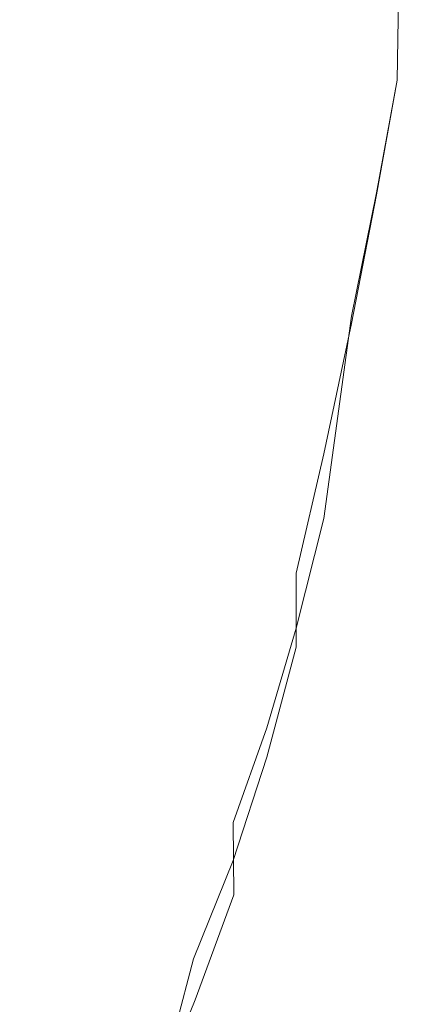
# Model space of a CAD drawing. Extents: x -137 to 138, y -335 to 0.
# Drawn here: x 122 to 137, y -248 to -210 of the extents above; entities that cross this region are included whole.
import ezdxf

# ---------------------------------------------------------------- set-up
doc = ezdxf.new("R2010")
doc.units = 0
doc.header["$MEASUREMENT"] = 0
doc.layers.add('CERAMIKA', color=253, linetype='Continuous')

msp = doc.modelspace()

# ---------------------------------------------------------------- linework, layer by layer
at = {"layer": 'CERAMIKA', "lineweight": 0}
for points, invisible_edges in [([(133.289, -204.246, 0), (134.341, -200.252, 0), (133.289, -211.611, 0), (133.289, -204.246, 0)], 15), ([(133.289, -211.611, 0), (134.341, -200.252, 0), (134.341, -207.128, 0), (133.289, -211.611, 0)], 15), ([(129.648, -204.865, 0), (131.062, -202.462, 0), (129.65, -213.724, 0), (129.648, -204.865, 0)], 15), ([(129.65, -213.724, 0), (131.062, -202.462, 0), (131.063, -211.166, 0), (129.65, -213.724, 0)], 15), ([(131.063, -211.166, 0), (131.062, -202.462, 0), (132.236, -207.945, 0), (131.063, -211.166, 0)], 15), ([(125.625, -210.333, 125), (127.878, -209.07, 125), (125.616, -203.358, 125), (123.164, -204.995, 125)], 15), ([(133.289, -211.611, 0), (132.236, -207.945, 0), (133.289, -204.246, 0), (133.289, -211.611, 0)], 15), ([(136.158, -208.732, 0.526), (135.322, -213.12, 0.212), (136.183, -204.05, 0.43), (136.158, -208.732, 0.526)], 11), ([(135.329, -208.175, 124.892), (135.322, -213.009, 124.789), (136.183, -204.05, 124.572), (135.329, -208.175, 124.892)], 15), ([(136.183, -204.05, 0.43), (135.322, -213.12, 0.212), (135.329, -208.321, 0.108), (136.183, -204.05, 0.43)], 15), ([(136.183, -204.05, 124.572), (135.322, -213.009, 124.789), (136.158, -208.732, 124.478), (136.183, -204.05, 124.572)], 15), ([(123.164, -204.995, 125), (120.805, -206.508, 125), (120.595, -212.838, 125), (123.121, -211.622, 125)], 15), ([(125.625, -210.333, 125), (123.164, -204.995, 125), (123.121, -211.622, 125), (125.625, -210.333, 125)], 15), ([(127.873, -206.699, 0), (129.648, -204.865, 0), (127.878, -215.437, 0), (127.873, -206.699, 0)], 15), ([(127.878, -215.437, 0), (129.648, -204.865, 0), (129.65, -213.724, 0), (127.878, -215.437, 0)], 15), ([(132.236, -205.051, 125), (131.063, -206.68, 125), (132.236, -212.549, 125), (132.236, -205.051, 125)], 15), ([(133.289, -210.02, 125), (132.236, -205.051, 125), (132.236, -212.549, 125), (133.289, -210.02, 125)], 15), ([(133.289, -210.02, 125), (134.341, -212.483, 125), (134.341, -206.492, 125), (133.289, -210.02, 125)], 15), ([(134.341, -212.483, 125), (135.329, -208.175, 124.892), (134.341, -206.492, 125), (134.341, -212.483, 125)], 15), ([(127.878, -215.437, 0), (125.616, -207.843, 0), (127.873, -206.699, 0), (127.878, -215.437, 0)], 15), ([(129.665, -215.686, 125), (131.063, -206.68, 125), (129.65, -207.936, 125), (129.665, -215.686, 125)], 15), ([(131.067, -214.348, 125), (131.063, -206.68, 125), (129.665, -215.686, 125), (131.067, -214.348, 125)], 15), ([(132.236, -212.549, 125), (131.063, -206.68, 125), (131.067, -214.348, 125), (132.236, -212.549, 125)], 15), ([(137.178, -207.103, 5.217), (137.237, -206.9, 11.68), (136.841, -211.83, 11.68), (136.795, -211.879, 5.238)], 15), ([(137.178, -207.103, 119.802), (136.795, -211.88, 119.781), (136.841, -211.83, 113.345), (137.237, -206.9, 113.345)], 15), ([(137.237, -206.9, 62.518), (136.841, -211.83, 62.518), (136.841, -211.83, 41.221), (137.237, -206.9, 41.221)], 15), ([(137.237, -206.9, 11.68), (137.237, -206.9, 23.188), (136.841, -211.83, 23.188), (136.841, -211.83, 11.68)], 15), ([(137.237, -206.9, 62.518), (137.237, -206.9, 83.813), (136.841, -211.83, 83.813), (136.841, -211.83, 62.518)], 15), ([(137.237, -206.9, 41.221), (136.841, -211.83, 41.221), (136.841, -211.83, 23.188), (137.237, -206.9, 23.188)], 15), ([(137.237, -206.9, 113.345), (136.841, -211.83, 113.345), (136.841, -211.83, 101.843), (137.237, -206.9, 101.843)], 15), ([(137.237, -206.9, 83.813), (137.237, -206.9, 101.843), (136.841, -211.83, 101.843), (136.841, -211.83, 83.813)], 15), ([(134.341, -207.128, 0), (134.341, -213.062, 0), (133.289, -211.611, 0), (134.341, -207.128, 0)], 15), ([(134.341, -207.128, 0), (135.329, -208.321, 0.108), (134.341, -213.062, 0), (134.341, -207.128, 0)], 15), ([(137.178, -207.103, 5.217), (136.795, -211.879, 5.238), (136.655, -212.025, 2.398), (137.002, -207.709, 2.315)], 15), ([(137.178, -207.103, 119.802), (137.002, -207.709, 122.698), (136.655, -212.025, 122.614), (136.795, -211.88, 119.781)], 15), ([(123.089, -208.697, 0), (125.616, -207.843, 0), (127.878, -215.437, 0), (125.625, -216.121, 0)], 15), ([(129.65, -207.936, 125), (127.878, -209.07, 125), (127.915, -216.831, 125), (129.665, -215.686, 125)], 15), ([(132.236, -215.732, 0), (131.063, -211.166, 0), (132.236, -207.945, 0), (132.236, -215.732, 0)], 15), ([(132.236, -215.732, 0), (132.236, -207.945, 0), (133.289, -211.611, 0), (132.236, -215.732, 0)], 15), ([(136.655, -212.025, 122.614), (137.002, -207.709, 122.698), (136.467, -212.222, 123.323), (136.655, -212.025, 122.614)], 15), ([(136.655, -209.342, 1.378), (137.002, -207.709, 2.315), (136.467, -212.222, 1.686), (136.655, -209.342, 1.378)], 15), ([(136.467, -212.222, 123.323), (137.002, -207.709, 122.698), (136.655, -209.342, 123.629), (136.467, -212.222, 123.323)], 15), ([(136.467, -212.222, 1.686), (137.002, -207.709, 2.315), (136.655, -212.025, 2.398), (136.467, -212.222, 1.686)], 15), ([(134.341, -212.483, 125), (135.322, -213.009, 124.789), (135.329, -208.175, 124.892), (134.341, -212.483, 125)], 15), ([(135.329, -208.321, 0.108), (135.322, -213.12, 0.212), (134.341, -213.062, 0), (135.329, -208.321, 0.108)], 15), ([(123.089, -208.697, 0), (123.104, -216.362, 0), (120.527, -216.749, 0), (120.509, -209.657, 0)], 15), ([(123.104, -216.362, 0), (123.089, -208.697, 0), (125.625, -216.121, 0), (123.104, -216.362, 0)], 15), ([(136.158, -208.732, 124.478), (135.322, -213.009, 124.789), (136.081, -212.623, 124.193), (136.158, -208.732, 124.478)], 15), ([(136.081, -212.623, 0.811), (135.322, -213.12, 0.212), (136.158, -208.732, 0.526), (136.081, -212.623, 0.811)], 15), ([(136.158, -208.732, 124.478), (136.081, -212.623, 124.193), (136.467, -212.222, 123.323), (136.655, -209.342, 123.629)], 14), ([(136.655, -209.342, 1.378), (136.467, -212.222, 1.686), (136.081, -212.623, 0.811), (136.158, -208.732, 0.526)], 11), ([(127.878, -209.07, 125), (125.625, -210.333, 125), (127.915, -216.831, 125), (127.878, -209.07, 125)], 15), ([(132.236, -212.549, 125), (132.236, -219.318, 125), (133.289, -210.02, 125), (132.236, -212.549, 125)], 15), ([(133.289, -210.02, 125), (132.236, -219.318, 125), (133.289, -216.391, 125), (133.289, -210.02, 125)], 15), ([(133.289, -216.391, 125), (134.341, -212.483, 125), (133.289, -210.02, 125), (133.289, -216.391, 125)], 15), ([(125.699, -218.053, 125), (127.915, -216.831, 125), (125.625, -210.333, 125), (123.121, -211.622, 125)], 15), ([(129.65, -213.724, 0), (131.063, -211.166, 0), (129.665, -222.052, 0), (129.65, -213.724, 0)], 15), ([(129.665, -222.052, 0), (131.063, -211.166, 0), (131.067, -219.282, 0), (129.665, -222.052, 0)], 15), ([(131.067, -219.282, 0), (131.063, -211.166, 0), (132.236, -215.732, 0), (131.067, -219.282, 0)], 15), ([(123.121, -211.622, 125), (120.595, -212.838, 125), (120.545, -220.599, 125), (123.186, -219.319, 125)], 15), ([(125.699, -218.053, 125), (123.121, -211.622, 125), (123.186, -219.319, 125), (125.699, -218.053, 125)], 15), ([(133.289, -217.838, 0), (132.236, -222.212, 0), (133.289, -211.611, 0), (133.289, -217.838, 0)], 15), ([(133.289, -211.611, 0), (132.236, -222.212, 0), (132.236, -215.732, 0), (133.289, -211.611, 0)], 15), ([(133.289, -211.611, 0), (134.341, -213.062, 0), (133.289, -217.838, 0), (133.289, -211.611, 0)], 15), ([(136.158, -216.921, 5.217), (136.081, -216.577, 2.315), (136.655, -212.025, 2.398), (136.795, -211.879, 5.238)], 15), ([(136.158, -216.921, 119.802), (136.795, -211.88, 119.781), (136.655, -212.025, 122.614), (136.081, -216.577, 122.698)], 15), ([(136.655, -212.025, 2.398), (136.081, -216.577, 2.315), (136.467, -212.222, 1.686), (136.655, -212.025, 2.398)], 15), ([(136.467, -212.222, 123.323), (136.081, -216.577, 122.698), (136.655, -212.025, 122.614), (136.467, -212.222, 123.323)], 15), ([(136.158, -216.921, 119.802), (136.183, -217.035, 113.345), (136.841, -211.83, 113.345), (136.795, -211.88, 119.781)], 15), ([(136.158, -216.921, 5.217), (136.795, -211.879, 5.238), (136.841, -211.83, 11.68), (136.183, -217.035, 11.68)], 15), ([(136.183, -217.035, 83.813), (136.841, -211.83, 83.813), (136.841, -211.83, 101.843), (136.183, -217.035, 101.843)], 15), ([(136.183, -217.035, 62.518), (136.841, -211.83, 62.518), (136.841, -211.83, 83.813), (136.183, -217.035, 83.813)], 15), ([(136.183, -217.035, 41.221), (136.183, -217.035, 23.188), (136.841, -211.83, 23.188), (136.841, -211.83, 41.221)], 15), ([(136.183, -217.035, 11.68), (136.841, -211.83, 11.68), (136.841, -211.83, 23.188), (136.183, -217.035, 23.188)], 15), ([(136.183, -217.035, 62.518), (136.183, -217.035, 41.221), (136.841, -211.83, 41.221), (136.841, -211.83, 62.518)], 15), ([(136.183, -217.035, 113.345), (136.183, -217.035, 101.843), (136.841, -211.83, 101.843), (136.841, -211.83, 113.345)], 15), ([(131.067, -214.348, 125), (131.075, -221.528, 125), (132.236, -212.549, 125), (131.067, -214.348, 125)], 15), ([(132.236, -212.549, 125), (131.075, -221.528, 125), (132.236, -219.318, 125), (132.236, -212.549, 125)], 15), ([(134.341, -212.483, 125), (133.289, -216.391, 125), (134.341, -217.558, 124.892), (135.322, -213.009, 124.789)], 15), ([(136.03, -215.359, 123.629), (136.081, -216.577, 122.698), (136.467, -212.222, 123.323), (136.03, -215.359, 123.629)], 15), ([(136.467, -212.222, 123.323), (136.081, -212.623, 124.193), (136.03, -215.359, 123.629), (136.467, -212.222, 123.323)], 15), ([(136.031, -215.359, 1.378), (136.081, -212.623, 0.811), (136.467, -212.222, 1.686), (136.031, -215.359, 1.378)], 15), ([(136.467, -212.222, 1.686), (136.081, -216.577, 2.315), (136.031, -215.359, 1.378), (136.467, -212.222, 1.686)], 15), ([(135.303, -216.998, 0.526), (135.322, -213.12, 0.212), (136.081, -212.623, 0.811), (135.303, -216.998, 0.526)], 11), ([(136.081, -212.623, 124.193), (135.303, -216.926, 124.478), (136.03, -215.359, 123.629), (136.081, -212.623, 124.193)], 14), ([(136.031, -215.359, 1.378), (135.303, -216.998, 0.526), (136.081, -212.623, 0.811), (136.031, -215.359, 1.378)], 15), ([(136.081, -212.623, 124.193), (135.322, -213.009, 124.789), (135.303, -216.926, 124.478), (136.081, -212.623, 124.193)], 15), ([(135.322, -213.12, 0.212), (134.341, -218.006, 0.108), (133.289, -217.838, 0), (134.341, -213.062, 0)], 15), ([(135.303, -216.926, 124.478), (135.322, -213.009, 124.789), (134.341, -221.625, 124.572), (135.303, -216.926, 124.478)], 11), ([(134.341, -221.625, 124.572), (135.322, -213.009, 124.789), (134.341, -217.558, 124.892), (134.341, -221.625, 124.572)], 15), ([(134.341, -218.006, 0.108), (135.322, -213.12, 0.212), (134.341, -221.914, 0.43), (134.341, -218.006, 0.108)], 15), ([(134.341, -221.914, 0.43), (135.322, -213.12, 0.212), (135.303, -216.998, 0.526), (134.341, -221.914, 0.43)], 15), ([(127.878, -215.437, 0), (129.65, -213.724, 0), (127.915, -223.834, 0), (127.878, -215.437, 0)], 15), ([(127.915, -223.834, 0), (129.65, -213.724, 0), (129.665, -222.052, 0), (127.915, -223.834, 0)], 15), ([(129.665, -215.686, 125), (131.075, -221.528, 125), (131.067, -214.348, 125), (129.665, -215.686, 125)], 15), ([(125.625, -216.121, 0), (127.878, -215.437, 0), (127.915, -223.834, 0), (125.699, -224.419, 0)], 15), ([(135.29, -219.8, 1.15), (135.303, -216.998, 0.526), (136.031, -215.359, 1.378), (135.29, -219.8, 1.15)], 15), ([(135.29, -219.765, 123.856), (135.303, -221.362, 122.823), (136.03, -215.359, 123.629), (135.29, -219.765, 123.856)], 15), ([(136.03, -215.359, 123.629), (135.303, -216.926, 124.478), (135.29, -219.765, 123.856), (136.03, -215.359, 123.629)], 15), ([(136.031, -215.359, 1.378), (135.303, -221.376, 2.19), (135.29, -219.8, 1.15), (136.031, -215.359, 1.378)], 15), ([(136.081, -216.577, 2.315), (135.303, -221.376, 2.19), (136.031, -215.359, 1.378), (136.081, -216.577, 2.315)], 15), ([(136.03, -215.359, 123.629), (135.303, -221.362, 122.823), (136.081, -216.577, 122.698), (136.03, -215.359, 123.629)], 15), ([(129.665, -215.686, 125), (127.915, -216.831, 125), (129.7, -223.284, 125), (131.075, -221.528, 125)], 15), ([(132.236, -215.732, 0), (131.075, -226.014, 0), (131.067, -219.282, 0), (132.236, -215.732, 0)], 15), ([(132.236, -222.212, 0), (131.075, -226.014, 0), (132.236, -215.732, 0), (132.236, -222.212, 0)], 15), ([(123.104, -216.362, 0), (125.625, -216.121, 0), (125.699, -224.419, 0), (123.219, -224.488, 0)], 15), ([(123.104, -216.362, 0), (123.219, -224.488, 0), (120.675, -224.723, 0), (120.527, -216.749, 0)], 15), ([(132.236, -219.318, 125), (132.236, -225.187, 124.892), (133.289, -216.391, 125), (132.236, -219.318, 125)], 15), ([(133.289, -216.391, 125), (132.236, -225.187, 124.892), (133.288, -221.807, 124.892), (133.289, -216.391, 125)], 15), ([(133.288, -221.807, 124.892), (134.341, -217.558, 124.892), (133.289, -216.391, 125), (133.288, -221.807, 124.892)], 15), ([(135.322, -222.094, 119.833), (136.158, -216.921, 119.802), (136.081, -216.577, 122.698), (135.303, -221.362, 122.823)], 15), ([(135.322, -222.098, 5.185), (135.303, -221.376, 2.19), (136.081, -216.577, 2.315), (136.158, -216.921, 5.217)], 15), ([(125.868, -226.492, 125), (127.999, -224.851, 125), (127.915, -216.831, 125), (125.699, -218.053, 125)], 15), ([(127.999, -224.851, 125), (129.7, -223.284, 125), (127.915, -216.831, 125), (127.999, -224.851, 125)], 15), ([(135.29, -219.765, 123.856), (135.303, -216.926, 124.478), (134.341, -224.594, 123.932), (135.29, -219.765, 123.856)], 15), ([(134.341, -224.594, 123.932), (135.303, -216.926, 124.478), (134.341, -221.625, 124.572), (134.341, -224.594, 123.932)], 15), ([(134.341, -221.914, 0.43), (135.303, -216.998, 0.526), (134.341, -224.738, 1.073), (134.341, -221.914, 0.43)], 14), ([(134.341, -224.738, 1.073), (135.303, -216.998, 0.526), (135.29, -219.8, 1.15), (134.341, -224.738, 1.073)], 15), ([(135.322, -222.098, 5.185), (136.158, -216.921, 5.217), (136.183, -217.035, 11.68), (135.329, -222.338, 11.68)], 15), ([(135.322, -222.094, 119.833), (135.329, -222.338, 113.345), (136.183, -217.035, 113.345), (136.158, -216.921, 119.802)], 15), ([(135.329, -222.338, 11.68), (136.183, -217.035, 11.68), (136.183, -217.035, 23.188), (135.329, -222.338, 23.188)], 15), ([(135.329, -222.338, 62.518), (136.183, -217.035, 62.518), (136.183, -217.035, 83.813), (135.329, -222.338, 83.813)], 15), ([(135.329, -222.338, 62.518), (135.329, -222.338, 41.221), (136.183, -217.035, 41.221), (136.183, -217.035, 62.518)], 15), ([(135.329, -222.338, 41.221), (135.329, -222.338, 23.188), (136.183, -217.035, 23.188), (136.183, -217.035, 41.221)], 15), ([(135.329, -222.338, 113.345), (135.329, -222.338, 101.843), (136.183, -217.035, 101.843), (136.183, -217.035, 113.345)], 15), ([(135.329, -222.338, 83.813), (136.183, -217.035, 83.813), (136.183, -217.035, 101.843), (135.329, -222.338, 101.843)], 15), ([(134.341, -221.625, 124.572), (134.341, -217.558, 124.892), (133.288, -226.162, 124.572), (134.341, -221.625, 124.572)], 15), ([(133.288, -226.162, 124.572), (134.341, -217.558, 124.892), (133.288, -221.807, 124.892), (133.288, -226.162, 124.572)], 15), ([(123.451, -228.255, 125), (125.868, -226.492, 125), (125.699, -218.053, 125), (123.186, -219.319, 125)], 15), ([(133.289, -222.929, 0.108), (132.236, -227.429, 0.108), (133.289, -217.838, 0), (133.289, -222.929, 0.108)], 15), ([(133.289, -217.838, 0), (132.236, -227.429, 0.108), (132.236, -222.212, 0), (133.289, -217.838, 0)], 15), ([(133.289, -217.838, 0), (134.341, -218.006, 0.108), (133.289, -222.929, 0.108), (133.289, -217.838, 0)], 15), ([(133.289, -222.929, 0.108), (134.341, -218.006, 0.108), (133.289, -226.886, 0.43), (133.289, -222.929, 0.108)], 15), ([(133.289, -226.886, 0.43), (134.341, -218.006, 0.108), (134.341, -221.914, 0.43), (133.289, -226.886, 0.43)], 15), ([(120.545, -220.599, 125), (123.451, -228.255, 125), (123.186, -219.319, 125), (120.545, -220.599, 125)], 15), ([(131.067, -219.282, 0), (131.075, -226.014, 0), (129.665, -222.052, 0), (131.067, -219.282, 0)], 15), ([(131.075, -221.528, 125), (131.086, -227.939, 124.892), (132.236, -219.318, 125), (131.075, -221.528, 125)], 15), ([(132.236, -219.318, 125), (131.086, -227.939, 124.892), (132.236, -225.187, 124.892), (132.236, -219.318, 125)], 15), ([(134.341, -224.594, 123.932), (135.303, -221.362, 122.823), (135.29, -219.765, 123.856), (134.341, -224.594, 123.932)], 15), ([(135.29, -219.8, 1.15), (135.303, -221.376, 2.19), (134.341, -224.738, 1.073), (135.29, -219.8, 1.15)], 15), ([(120.545, -220.599, 125), (117.778, -222.004, 125), (120.896, -230.187, 125), (123.451, -228.255, 125)], 15), ([(129.7, -223.284, 125), (131.086, -227.939, 124.892), (131.075, -221.528, 125), (129.7, -223.284, 125)], 15), ([(135.322, -222.094, 119.833), (135.303, -221.362, 122.823), (134.341, -226.375, 122.864), (134.341, -227.266, 119.843)], 15), ([(134.341, -226.375, 122.864), (135.303, -221.362, 122.823), (134.341, -224.594, 123.932), (134.341, -226.375, 122.864)], 15), ([(135.322, -222.098, 5.185), (134.341, -227.281, 5.175), (134.341, -226.433, 2.148), (135.303, -221.376, 2.19)], 15), ([(134.341, -224.738, 1.073), (135.303, -221.376, 2.19), (134.341, -226.433, 2.148), (134.341, -224.738, 1.073)], 15), ([(133.288, -221.807, 124.892), (132.236, -225.187, 124.892), (133.288, -226.162, 124.572), (133.288, -221.807, 124.892)], 15), ([(134.341, -224.594, 123.932), (134.341, -221.625, 124.572), (133.288, -229.349, 123.932), (134.341, -224.594, 123.932)], 13), ([(133.288, -229.349, 123.932), (134.341, -221.625, 124.572), (133.288, -226.162, 124.572), (133.288, -229.349, 123.932)], 15), ([(133.289, -226.886, 0.43), (134.341, -221.914, 0.43), (133.289, -229.71, 1.073), (133.289, -226.886, 0.43)], 14), ([(133.289, -229.71, 1.073), (134.341, -221.914, 0.43), (134.341, -224.738, 1.073), (133.289, -229.71, 1.073)], 15), ([(129.665, -222.052, 0), (129.7, -229.072, 0), (127.915, -223.834, 0), (129.665, -222.052, 0)], 15), ([(129.665, -222.052, 0), (131.075, -226.014, 0), (129.7, -229.072, 0), (129.665, -222.052, 0)], 15), ([(132.236, -222.212, 0), (131.086, -231.415, 0.108), (131.075, -226.014, 0), (132.236, -222.212, 0)], 15), ([(132.236, -227.429, 0.108), (131.086, -231.415, 0.108), (132.236, -222.212, 0), (132.236, -227.429, 0.108)], 15), ([(135.322, -222.094, 119.833), (134.341, -227.266, 119.843), (134.341, -227.563, 113.345), (135.329, -222.338, 113.345)], 15), ([(135.322, -222.098, 5.185), (135.329, -222.338, 11.68), (134.341, -227.563, 11.68), (134.341, -227.281, 5.175)], 15), ([(135.329, -222.338, 83.813), (135.329, -222.338, 101.843), (134.341, -227.563, 101.843), (134.341, -227.563, 83.813)], 15), ([(135.329, -222.338, 113.345), (134.341, -227.563, 113.345), (134.341, -227.563, 101.843), (135.329, -222.338, 101.843)], 15), ([(135.329, -222.338, 41.221), (134.341, -227.563, 41.221), (134.341, -227.563, 23.188), (135.329, -222.338, 23.188)], 15), ([(135.329, -222.338, 62.518), (134.341, -227.563, 62.518), (134.341, -227.563, 41.221), (135.329, -222.338, 41.221)], 15), ([(135.329, -222.338, 62.518), (135.329, -222.338, 83.813), (134.341, -227.563, 83.813), (134.341, -227.563, 62.518)], 15), ([(135.329, -222.338, 11.68), (135.329, -222.338, 23.188), (134.341, -227.563, 23.188), (134.341, -227.563, 11.68)], 15), ([(133.289, -226.886, 0.43), (132.236, -227.429, 0.108), (133.289, -222.929, 0.108), (133.289, -226.886, 0.43)], 15), ([(127.999, -224.851, 125), (129.743, -230.308, 124.892), (129.7, -223.284, 125), (127.999, -224.851, 125)], 15), ([(129.743, -230.308, 124.892), (131.086, -227.939, 124.892), (129.7, -223.284, 125), (129.743, -230.308, 124.892)], 15), ([(125.868, -232.279, 0), (125.699, -224.419, 0), (127.915, -223.834, 0), (127.999, -231.217, 0)], 15), ([(127.915, -223.834, 0), (129.7, -229.072, 0), (127.999, -231.217, 0), (127.915, -223.834, 0)], 15), ([(123.219, -224.488, 0), (123.481, -232.877, 0), (120.675, -224.723, 0), (123.219, -224.488, 0)], 15), ([(123.481, -232.877, 0), (123.219, -224.488, 0), (125.699, -224.419, 0), (125.868, -232.279, 0)], 15), ([(133.288, -229.349, 123.932), (134.341, -226.375, 122.864), (134.341, -224.594, 123.932), (133.288, -229.349, 123.932)], 15), ([(123.481, -232.877, 0), (121.014, -233.63, 0), (118.269, -225.803, 0), (120.675, -224.723, 0)], 15), ([(125.868, -226.492, 125), (126.089, -234.874, 124.892), (127.999, -224.851, 125), (125.868, -226.492, 125)], 15), ([(127.999, -224.851, 125), (126.089, -234.874, 124.892), (128.11, -232.538, 124.892), (127.999, -224.851, 125)], 15), ([(128.11, -232.538, 124.892), (129.743, -230.308, 124.892), (127.999, -224.851, 125), (128.11, -232.538, 124.892)], 15), ([(134.341, -224.738, 1.073), (134.341, -226.433, 2.148), (133.289, -229.71, 1.073), (134.341, -224.738, 1.073)], 15), ([(132.236, -225.187, 124.892), (131.086, -227.939, 124.892), (132.236, -229.981, 124.572), (132.236, -225.187, 124.892)], 15), ([(133.288, -226.162, 124.572), (132.236, -225.187, 124.892), (132.236, -229.981, 124.572), (133.288, -226.162, 124.572)], 15), ([(131.075, -226.014, 0), (131.086, -231.415, 0.108), (129.7, -229.072, 0), (131.075, -226.014, 0)], 15), ([(133.288, -226.162, 124.572), (132.236, -229.981, 124.572), (133.288, -229.349, 123.932), (133.288, -226.162, 124.572)], 15), ([(134.341, -227.266, 119.843), (134.341, -226.375, 122.864), (133.288, -231.26, 122.864), (133.289, -232.216, 119.843)], 15), ([(133.288, -231.26, 122.864), (134.341, -226.375, 122.864), (133.288, -229.349, 123.932), (133.288, -231.26, 122.864)], 15), ([(134.341, -227.281, 5.175), (133.289, -232.252, 5.175), (133.289, -231.405, 2.148), (134.341, -226.433, 2.148)], 15), ([(133.289, -229.71, 1.073), (134.341, -226.433, 2.148), (133.289, -231.405, 2.148), (133.289, -229.71, 1.073)], 15), ([(123.451, -228.255, 125), (123.816, -237.404, 124.892), (125.868, -226.492, 125), (123.451, -228.255, 125)], 15), ([(125.868, -226.492, 125), (123.816, -237.404, 124.892), (126.089, -234.874, 124.892), (125.868, -226.492, 125)], 15), ([(132.236, -231.428, 0.43), (132.236, -227.429, 0.108), (133.289, -226.886, 0.43), (132.236, -231.428, 0.43)], 11), ([(133.289, -229.71, 1.073), (132.236, -231.428, 0.43), (133.289, -226.886, 0.43), (133.289, -229.71, 1.073)], 15), ([(132.236, -231.428, 0.43), (131.086, -231.415, 0.108), (132.236, -227.429, 0.108), (132.236, -231.428, 0.43)], 15), ([(134.341, -227.266, 119.843), (133.289, -232.216, 119.843), (133.289, -232.534, 113.345), (134.341, -227.563, 113.345)], 15), ([(134.341, -227.281, 5.175), (134.341, -227.563, 11.68), (133.289, -232.534, 11.68), (133.289, -232.252, 5.175)], 15), ([(134.341, -227.563, 113.345), (133.289, -232.534, 113.345), (133.289, -232.534, 101.843), (134.341, -227.563, 101.843)], 15), ([(134.341, -227.563, 83.813), (134.341, -227.563, 101.843), (133.289, -232.534, 101.843), (133.289, -232.534, 83.813)], 15), ([(134.341, -227.563, 62.518), (133.289, -232.534, 62.518), (133.289, -232.534, 41.221), (134.341, -227.563, 41.221)], 15), ([(134.341, -227.563, 41.221), (133.289, -232.534, 41.221), (133.289, -232.534, 23.188), (134.341, -227.563, 23.188)], 15), ([(134.341, -227.563, 11.68), (134.341, -227.563, 23.188), (133.289, -232.534, 23.188), (133.289, -232.534, 11.68)], 15), ([(134.341, -227.563, 62.518), (134.341, -227.563, 83.813), (133.289, -232.534, 83.813), (133.289, -232.534, 62.518)], 15), ([(129.789, -236.335, 124.572), (131.086, -227.939, 124.892), (129.743, -230.308, 124.892), (129.789, -236.335, 124.572)], 15), ([(131.098, -233.299, 124.572), (131.086, -227.939, 124.892), (129.789, -236.335, 124.572), (131.098, -233.299, 124.572)], 15), ([(132.236, -229.981, 124.572), (131.086, -227.939, 124.892), (131.098, -233.299, 124.572), (132.236, -229.981, 124.572)], 15), ([(120.896, -230.187, 125), (123.816, -237.404, 124.892), (123.451, -228.255, 125), (120.896, -230.187, 125)], 15), ([(129.7, -229.072, 0), (129.743, -234.793, 0.108), (127.999, -231.217, 0), (129.7, -229.072, 0)], 15), ([(129.7, -229.072, 0), (131.086, -231.415, 0.108), (129.743, -234.793, 0.108), (129.7, -229.072, 0)], 15), ([(132.236, -233.529, 123.932), (132.236, -235.658, 122.864), (133.288, -229.349, 123.932), (132.236, -233.529, 123.932)], 11), ([(133.288, -229.349, 123.932), (132.236, -229.981, 124.572), (132.236, -233.529, 123.932), (133.288, -229.349, 123.932)], 15), ([(133.288, -229.349, 123.932), (132.236, -235.658, 122.864), (133.288, -231.26, 122.864), (133.288, -229.349, 123.932)], 15), ([(132.236, -234.252, 1.073), (132.236, -231.428, 0.43), (133.289, -229.71, 1.073), (132.236, -234.252, 1.073)], 14), ([(133.289, -231.405, 2.148), (132.236, -235.947, 2.148), (133.289, -229.71, 1.073), (133.289, -231.405, 2.148)], 15), ([(133.289, -229.71, 1.073), (132.236, -235.947, 2.148), (132.236, -234.252, 1.073), (133.289, -229.71, 1.073)], 15), ([(120.896, -230.187, 125), (118.461, -233.077, 125), (121.426, -240.214, 124.892), (123.816, -237.404, 124.892)], 15), ([(132.236, -229.981, 124.572), (131.098, -233.299, 124.572), (132.236, -233.529, 123.932), (132.236, -229.981, 124.572)], 15), ([(128.224, -239.305, 124.572), (129.743, -230.308, 124.892), (128.11, -232.538, 124.892), (128.224, -239.305, 124.572)], 15), ([(129.789, -236.335, 124.572), (129.743, -230.308, 124.892), (128.224, -239.305, 124.572), (129.789, -236.335, 124.572)], 15), ([(127.999, -231.217, 0), (126.089, -239.36, 0.108), (125.868, -232.279, 0), (127.999, -231.217, 0)], 15), ([(128.11, -237.472, 0.108), (126.089, -239.36, 0.108), (127.999, -231.217, 0), (128.11, -237.472, 0.108)], 15), ([(127.999, -231.217, 0), (129.743, -234.793, 0.108), (128.11, -237.472, 0.108), (127.999, -231.217, 0)], 15), ([(132.236, -236.723, 119.843), (133.289, -232.216, 119.843), (133.288, -231.26, 122.864), (132.236, -235.658, 122.864)], 15), ([(129.743, -234.793, 0.108), (131.086, -231.415, 0.108), (129.789, -239.228, 0.43), (129.743, -234.793, 0.108)], 15), ([(129.789, -239.228, 0.43), (131.086, -231.415, 0.108), (131.098, -235.542, 0.43), (129.789, -239.228, 0.43)], 15), ([(131.098, -235.542, 0.43), (131.086, -231.415, 0.108), (132.236, -231.428, 0.43), (131.098, -235.542, 0.43)], 15), ([(132.236, -234.252, 1.073), (131.098, -235.542, 0.43), (132.236, -231.428, 0.43), (132.236, -234.252, 1.073)], 15), ([(132.236, -236.795, 5.175), (132.236, -235.947, 2.148), (133.289, -231.405, 2.148), (133.289, -232.252, 5.175)], 15), ([(123.824, -240.915, 0.108), (123.481, -232.877, 0), (125.868, -232.279, 0), (126.089, -239.36, 0.108)], 15), ([(132.236, -236.723, 119.843), (132.236, -237.077, 113.345), (133.289, -232.534, 113.345), (133.289, -232.216, 119.843)], 15), ([(132.236, -236.795, 5.175), (133.289, -232.252, 5.175), (133.289, -232.534, 11.68), (132.236, -237.077, 11.68)], 15), ([(128.11, -232.538, 124.892), (126.089, -234.874, 124.892), (128.224, -239.305, 124.572), (128.11, -232.538, 124.892)], 15), ([(132.236, -237.077, 11.68), (133.289, -232.534, 11.68), (133.289, -232.534, 23.188), (132.236, -237.077, 23.188)], 15), ([(132.236, -237.077, 62.518), (132.236, -237.077, 41.221), (133.289, -232.534, 41.221), (133.289, -232.534, 62.518)], 15), ([(132.236, -237.077, 62.518), (133.289, -232.534, 62.518), (133.289, -232.534, 83.813), (132.236, -237.077, 83.813)], 15), ([(132.236, -237.077, 83.813), (133.289, -232.534, 83.813), (133.289, -232.534, 101.843), (132.236, -237.077, 101.843)], 15), ([(132.236, -237.077, 41.221), (132.236, -237.077, 23.188), (133.289, -232.534, 23.188), (133.289, -232.534, 41.221)], 15), ([(132.236, -237.077, 113.345), (132.236, -237.077, 101.843), (133.289, -232.534, 101.843), (133.289, -232.534, 113.345)], 15), ([(123.481, -232.877, 0), (123.824, -240.915, 0.108), (121.014, -233.63, 0), (123.481, -232.877, 0)], 15), ([(129.829, -240.942, 123.932), (131.098, -233.299, 124.572), (129.789, -236.335, 124.572), (129.829, -240.942, 123.932)], 15), ([(131.108, -237.329, 123.932), (131.098, -233.299, 124.572), (129.829, -240.942, 123.932), (131.108, -237.329, 123.932)], 11), ([(132.236, -233.529, 123.932), (131.098, -233.299, 124.572), (131.108, -237.329, 123.932), (132.236, -233.529, 123.932)], 15), ([(131.108, -237.329, 123.932), (131.114, -239.746, 122.864), (132.236, -233.529, 123.932), (131.108, -237.329, 123.932)], 11), ([(132.236, -233.529, 123.932), (131.114, -239.746, 122.864), (132.236, -235.658, 122.864), (132.236, -233.529, 123.932)], 15), ([(123.824, -240.915, 0.108), (121.455, -242.594, 0.108), (118.641, -235.156, 0), (121.014, -233.63, 0)], 15), ([(131.108, -238.45, 1.073), (131.098, -235.542, 0.43), (132.236, -234.252, 1.073), (131.108, -238.45, 1.073)], 11), ([(132.236, -234.252, 1.073), (131.114, -240.195, 2.148), (131.108, -238.45, 1.073), (132.236, -234.252, 1.073)], 15), ([(132.236, -235.947, 2.148), (131.114, -240.195, 2.148), (132.236, -234.252, 1.073), (132.236, -235.947, 2.148)], 15), ([(126.319, -242.427, 124.572), (128.224, -239.305, 124.572), (126.089, -234.874, 124.892), (123.816, -237.404, 124.892)], 15), ([(128.11, -237.472, 0.108), (129.743, -234.793, 0.108), (128.225, -242.488, 0.43), (128.11, -237.472, 0.108)], 15), ([(128.225, -242.488, 0.43), (129.743, -234.793, 0.108), (129.789, -239.228, 0.43), (128.225, -242.488, 0.43)], 15), ([(129.789, -239.228, 0.43), (131.098, -235.542, 0.43), (129.829, -242.388, 1.073), (129.789, -239.228, 0.43)], 15), ([(129.829, -242.388, 1.073), (131.098, -235.542, 0.43), (131.108, -238.45, 1.073), (129.829, -242.388, 1.073)], 15), ([(131.117, -240.956, 119.843), (132.236, -236.723, 119.843), (132.236, -235.658, 122.864), (131.114, -239.746, 122.864)], 15), ([(131.117, -241.068, 5.175), (131.114, -240.195, 2.148), (132.236, -235.947, 2.148), (132.236, -236.795, 5.175)], 15), ([(128.322, -244.559, 123.932), (129.789, -236.335, 124.572), (128.224, -239.305, 124.572), (128.322, -244.559, 123.932)], 15), ([(129.829, -240.942, 123.932), (129.789, -236.335, 124.572), (128.322, -244.559, 123.932), (129.829, -240.942, 123.932)], 15), ([(131.117, -240.956, 119.843), (131.118, -241.359, 113.345), (132.236, -237.077, 113.345), (132.236, -236.723, 119.843)], 15), ([(131.117, -241.068, 5.175), (132.236, -236.795, 5.175), (132.236, -237.077, 11.68), (131.118, -241.359, 11.68)], 15), ([(129.829, -240.942, 123.932), (131.114, -239.746, 122.864), (131.108, -237.329, 123.932), (129.829, -240.942, 123.932)], 15), ([(131.118, -241.359, 83.813), (132.236, -237.077, 83.813), (132.236, -237.077, 101.843), (131.118, -241.359, 101.843)], 15), ([(131.118, -241.359, 11.68), (132.236, -237.077, 11.68), (132.236, -237.077, 23.188), (131.118, -241.359, 23.188)], 15), ([(131.118, -241.359, 41.221), (131.118, -241.359, 23.188), (132.236, -237.077, 23.188), (132.236, -237.077, 41.221)], 15), ([(131.118, -241.359, 62.518), (132.236, -237.077, 62.518), (132.236, -237.077, 83.813), (131.118, -241.359, 83.813)], 15), ([(131.118, -241.359, 62.518), (131.118, -241.359, 41.221), (132.236, -237.077, 41.221), (132.236, -237.077, 62.518)], 15), ([(131.118, -241.359, 113.345), (131.118, -241.359, 101.843), (132.236, -237.077, 101.843), (132.236, -237.077, 113.345)], 15), ([(121.915, -249.29, 124.572), (123.816, -237.404, 124.892), (121.426, -240.214, 124.892), (121.915, -249.29, 124.572)], 15), ([(124.18, -245.743, 124.572), (123.816, -237.404, 124.892), (121.915, -249.29, 124.572), (124.18, -245.743, 124.572)], 15), ([(126.319, -242.427, 124.572), (123.816, -237.404, 124.892), (124.18, -245.743, 124.572), (126.319, -242.427, 124.572)], 15), ([(128.225, -242.488, 0.43), (126.089, -239.36, 0.108), (128.11, -237.472, 0.108), (128.225, -242.488, 0.43)], 15), ([(131.108, -238.45, 1.073), (131.114, -240.195, 2.148), (129.829, -242.388, 1.073), (131.108, -238.45, 1.073)], 11), ([(128.225, -242.488, 0.43), (129.789, -239.228, 0.43), (128.322, -246.151, 1.073), (128.225, -242.488, 0.43)], 15), ([(128.322, -246.151, 1.073), (129.789, -239.228, 0.43), (129.829, -242.388, 1.073), (128.322, -246.151, 1.073)], 15), ([(123.824, -240.915, 0.108), (126.089, -239.36, 0.108), (128.225, -242.488, 0.43), (126.319, -245.322, 0.43)], 15), ([(128.224, -239.305, 124.572), (126.319, -242.427, 124.572), (128.322, -244.559, 123.932), (128.224, -239.305, 124.572)], 15), ([(129.851, -243.706, 122.864), (131.114, -239.746, 122.864), (129.829, -240.942, 123.932), (129.851, -243.706, 122.864)], 11), ([(131.117, -240.956, 119.843), (131.114, -239.746, 122.864), (129.851, -243.706, 122.864), (129.863, -245.088, 119.843)], 15), ([(121.915, -249.29, 124.572), (121.426, -240.214, 124.892), (119.633, -253.107, 124.572), (121.915, -249.29, 124.572)], 15), ([(129.829, -242.388, 1.073), (131.114, -240.195, 2.148), (129.851, -244.285, 2.148), (129.829, -242.388, 1.073)], 15), ([(131.117, -241.068, 5.175), (129.863, -245.232, 5.175), (129.851, -244.285, 2.148), (131.114, -240.195, 2.148)], 15), ([(121.455, -242.594, 0.108), (123.824, -240.915, 0.108), (121.915, -250.736, 0.43), (121.455, -242.594, 0.108)], 15), ([(121.915, -250.736, 0.43), (123.824, -240.915, 0.108), (124.18, -247.986, 0.43), (121.915, -250.736, 0.43)], 15), ([(124.18, -247.986, 0.43), (123.824, -240.915, 0.108), (126.319, -245.322, 0.43), (124.18, -247.986, 0.43)], 15), ([(128.322, -244.559, 123.932), (129.851, -243.706, 122.864), (129.829, -240.942, 123.932), (128.322, -244.559, 123.932)], 15), ([(131.117, -240.956, 119.843), (129.863, -245.088, 119.843), (129.867, -245.548, 113.345), (131.118, -241.359, 113.345)], 15), ([(131.117, -241.068, 5.175), (131.118, -241.359, 11.68), (129.867, -245.548, 11.68), (129.863, -245.232, 5.175)], 15), ([(131.118, -241.359, 62.518), (131.118, -241.359, 83.813), (129.867, -245.548, 83.813), (129.867, -245.548, 62.518)], 15), ([(131.118, -241.359, 113.345), (129.867, -245.548, 113.345), (129.867, -245.548, 101.843), (131.118, -241.359, 101.843)], 15), ([(131.118, -241.359, 62.518), (129.867, -245.548, 62.518), (129.867, -245.548, 41.221), (131.118, -241.359, 41.221)], 15), ([(131.118, -241.359, 41.221), (129.867, -245.548, 41.221), (129.867, -245.548, 23.188), (131.118, -241.359, 23.188)], 15), ([(131.118, -241.359, 83.813), (131.118, -241.359, 101.843), (129.867, -245.548, 101.843), (129.867, -245.548, 83.813)], 15), ([(131.118, -241.359, 11.68), (131.118, -241.359, 23.188), (129.867, -245.548, 23.188), (129.867, -245.548, 11.68)], 15), ([(119.633, -253.83, 0.43), (121.455, -242.594, 0.108), (121.915, -250.736, 0.43), (119.633, -253.83, 0.43)], 15), ([(126.514, -248.376, 123.932), (128.322, -244.559, 123.932), (126.319, -242.427, 124.572), (124.18, -245.743, 124.572)], 15), ([(128.322, -246.151, 1.073), (126.319, -245.322, 0.43), (128.225, -242.488, 0.43), (128.322, -246.151, 1.073)], 15), ([(129.829, -242.388, 1.073), (129.851, -244.285, 2.148), (128.322, -246.151, 1.073), (129.829, -242.388, 1.073)], 11), ([(128.381, -247.712, 122.864), (129.851, -243.706, 122.864), (128.322, -244.559, 123.932), (128.381, -247.712, 122.864)], 15), ([(129.863, -245.088, 119.843), (129.851, -243.706, 122.864), (128.381, -247.712, 122.864), (128.41, -249.288, 119.843)], 13), ([(128.322, -246.151, 1.073), (129.851, -244.285, 2.148), (128.381, -248.348, 2.148), (128.322, -246.151, 1.073)], 15), ([(129.863, -245.232, 5.175), (128.41, -249.447, 5.175), (128.381, -248.348, 2.148), (129.851, -244.285, 2.148)], 15), ([(126.514, -248.376, 123.932), (126.631, -251.945, 122.864), (128.322, -244.559, 123.932), (126.514, -248.376, 123.932)], 15), ([(128.322, -244.559, 123.932), (126.631, -251.945, 122.864), (128.381, -247.712, 122.864), (128.322, -244.559, 123.932)], 15), ([(129.863, -245.088, 119.843), (128.41, -249.288, 119.843), (128.42, -249.813, 113.345), (129.867, -245.548, 113.345)], 15), ([(129.863, -245.232, 5.175), (129.867, -245.548, 11.68), (128.42, -249.813, 11.68), (128.41, -249.447, 5.175)], 15), ([(124.18, -247.986, 0.43), (126.319, -245.322, 0.43), (128.322, -246.151, 1.073), (126.514, -249.823, 1.073)], 15), ([(129.867, -245.548, 41.221), (128.42, -249.813, 41.221), (128.42, -249.813, 23.188), (129.867, -245.548, 23.188)], 15), ([(129.867, -245.548, 83.813), (129.867, -245.548, 101.843), (128.42, -249.813, 101.843), (128.42, -249.813, 83.813)], 15), ([(129.867, -245.548, 11.68), (129.867, -245.548, 23.188), (128.42, -249.813, 23.188), (128.42, -249.813, 11.68)], 15), ([(129.867, -245.548, 113.345), (128.42, -249.813, 113.345), (128.42, -249.813, 101.843), (129.867, -245.548, 101.843)], 15), ([(129.867, -245.548, 62.518), (128.42, -249.813, 62.518), (128.42, -249.813, 41.221), (129.867, -245.548, 41.221)], 15), ([(129.867, -245.548, 62.518), (129.867, -245.548, 83.813), (128.42, -249.813, 83.813), (128.42, -249.813, 62.518)], 15), ([(122.305, -256.456, 123.932), (124.18, -245.743, 124.572), (121.915, -249.29, 124.572), (122.305, -256.456, 123.932)], 15), ([(124.482, -252.354, 123.932), (124.18, -245.743, 124.572), (122.305, -256.456, 123.932), (124.482, -252.354, 123.932)], 15), ([(126.514, -248.376, 123.932), (124.18, -245.743, 124.572), (124.482, -252.354, 123.932), (126.514, -248.376, 123.932)], 15), ([(128.322, -246.151, 1.073), (126.632, -252.524, 2.148), (126.514, -249.823, 1.073), (128.322, -246.151, 1.073)], 15), ([(128.381, -248.348, 2.148), (126.632, -252.524, 2.148), (128.322, -246.151, 1.073), (128.381, -248.348, 2.148)], 13), ([(126.69, -253.729, 119.843), (128.41, -249.288, 119.843), (128.381, -247.712, 122.864), (126.631, -251.945, 122.864)], 11)]:
    msp.add_3dface(points, dxfattribs=dict(at, invisible_edges=invisible_edges))

doc.saveas('drawing.dxf')
